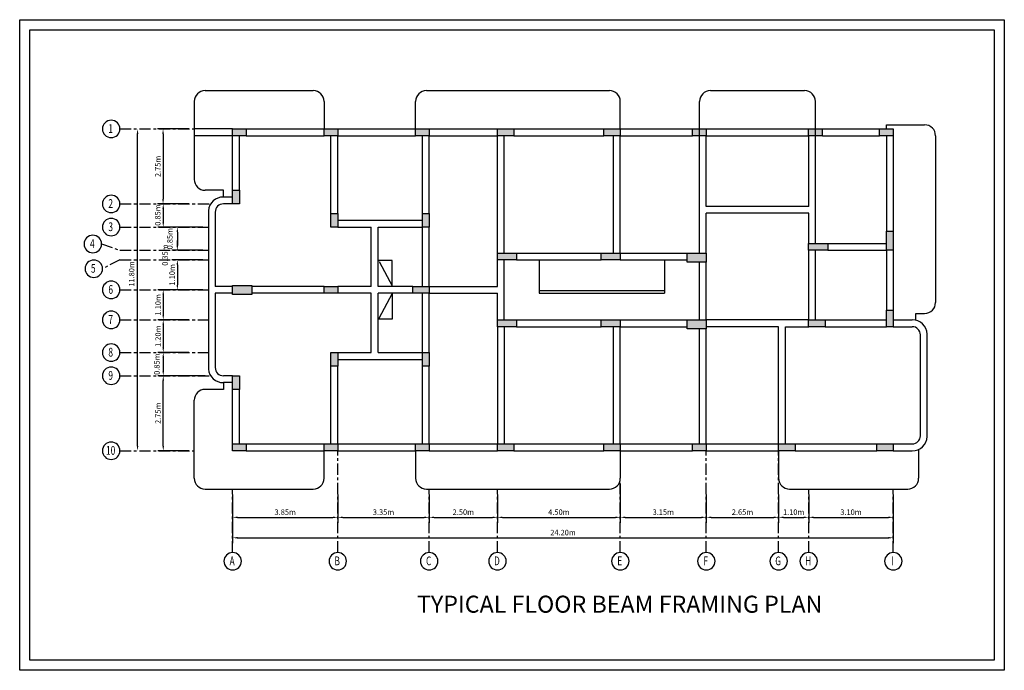
# Model space of a CAD drawing. Units: metres. Extents: x 214.6 to 293.8, y -75.6 to 22.7.
# Drawn here: x 257.7 to 293.8, y -1.1 to 22.7 of the extents above; entities that cross this region are included whole.
import ezdxf
from ezdxf.enums import TextEntityAlignment as Align

# ---------------------------------------------------------------- set-up
doc = ezdxf.new("R2010")
doc.units = ezdxf.units.M
doc.header["$LTSCALE"] = 1.1
doc.header["$MEASUREMENT"] = 0
doc.linetypes.add('CENTER2', pattern=[1.125, 0.75, -0.125, 0.125, -0.125])
doc.linetypes.add('DASHED', pattern=[0.75, 0.5, -0.25])
for name, color, linetype in [('A-GRID-SYMB', 7, 'Continuous'), ('BEAM', 7, 'DASHED'), ('column', 6, 'Continuous'), ('DIM-1', 7, 'Continuous'), ('GRID-LINE', 2, 'CENTER2'), ('HATCH', 6, 'Continuous'), ('SLAB', 253, 'Continuous'), ('STATEMENT', 7, 'Continuous'), ('W', 13, 'Continuous')]:
    doc.layers.add(name, color=color, linetype=linetype)
doc.styles.add('ARIAL-GRID', font='arial.ttf', dxfattribs={"width": 0.7, "height": 15})
doc.styles.add('ROMANS', font='ROMANS.shx', dxfattribs={"width": 0.7})
doc.styles.get("Standard").update_dxf_attribs({"font": 'arial.ttf'})
doc.dimstyles.new('metters', dxfattribs={"dimscale": 0, "dimtxt": 0.45, "dimasz": 0.2, "dimexe": 0.2, "dimexo": 0.2, "dimgap": 0.09, "dimtad": 0, "dimzin": 0, "dimdsep": 46, "dimtxsty": 'ROMANS', "dimblk": 'DOT', "dimcen": 0.1, "dimclrd": 256, "dimclre": 256, "dimclrt": 256, "dimadec": 0, "dimazin": 0, "dimtfac": 1, "dimtofl": 0, "dimtmove": 2, "dimatfit": 1, "dimldrblk": 'DOT', "dimfxl": 1, "dimtolj": 1, "dimtzin": 0, "dimarcsym": 0})

# ---------------------------------------------------------------- blocks, each defined once
blk = doc.blocks.new('c-2')
at = {"layer": 'HATCH'}
blk.add_hatch(color=256, dxfattribs=at).paths.add_polyline_path([(235.242, 6.56), (235.242, 6.31), (235.942, 6.31), (235.942, 6.56)])
at = {"layer": 'column'}
for p, q in [((235.242, 6.56), (235.942, 6.56)), ((235.242, 6.31), (235.242, 6.56)), ((235.942, 6.56), (235.942, 6.31)), ((235.942, 6.31), (235.242, 6.31))]:
    blk.add_line(p, q, dxfattribs=at)
blk = doc.blocks.new('c-q')
at = {"layer": 'HATCH'}
blk.add_hatch(color=256, dxfattribs=at).paths.add_polyline_path([(230.634, 4.874), (230.634, 5.124), (230.134, 5.124), (230.134, 4.874)])
at = {"layer": 'column'}
for p, q in [((230.134, 5.124), (230.634, 5.124)), ((230.134, 4.874), (230.134, 5.124)), ((230.634, 5.124), (230.634, 4.874)), ((230.634, 4.874), (230.134, 4.874))]:
    blk.add_line(p, q, dxfattribs=at)
blk = doc.blocks.new('c-1')
at = {"layer": 'HATCH'}
blk.add_hatch(color=256, dxfattribs=at).paths.add_polyline_path([(235.92, 7.242), (235.92, 7.492), (235.32, 7.492), (235.32, 7.242)])
at = {"layer": 'column'}
for p, q in [((235.32, 7.492), (235.92, 7.492)), ((235.32, 7.242), (235.32, 7.492)), ((235.92, 7.242), (235.32, 7.242)), ((235.92, 7.492), (235.92, 7.242))]:
    blk.add_line(p, q, dxfattribs=at)
blk = doc.blocks.new('jj')
at = {"layer": 'HATCH'}
blk.add_hatch(color=256, dxfattribs=at).paths.add_polyline_path([(239.258, 5.354), (239.258, 5.684), (238.558, 5.684), (238.558, 5.354)])
at = {"layer": 'column'}
for p, q in [((238.558, 5.354), (238.558, 5.684)), ((238.558, 5.684), (239.258, 5.684)), ((239.258, 5.684), (239.258, 5.354)), ((239.258, 5.354), (238.558, 5.354))]:
    blk.add_line(p, q, dxfattribs=at)
blk = doc.blocks.new('WSA-GRID')
at = {"layer": 'A-GRID-SYMB'}
blk.add_circle((0, 500), 500, dxfattribs=at)
at = {"layer": 'A-GRID-SYMB', "color": 2, "style": 'ARIAL-GRID', "width": 0.7}
blk.add_attdef('GRID', text='', height=500, dxfattribs=at).set_placement((0, 522), align=Align.MIDDLE_CENTER)
blk = doc.blocks.new('*D26')
at = {"layer": 'Defpoints', "color": 0, "linetype": 'ByBlock'}
for p in [(262.055, 18.72), (262.055, 18.72), (262.048, 6.92)]:
    blk.add_point(p, dxfattribs=at)
at = {"layer": 'DIM-1', "linetype": 'ByBlock', "lineweight": -2}
for p, q in [((262.055, 7.1), (262.055, 18.54)), ((262.248, 6.92), (262.255, 6.92))]:
    blk.add_line(p, q, dxfattribs=at)
at = {"layer": 'DIM-1', "linetype": 'ByBlock'}
for points in [[(262.025, 18.54), (262.085, 18.54), (262.055, 18.72)], [(262.025, 7.1), (262.085, 7.1), (262.055, 6.92)]]:
    blk.add_solid(points, dxfattribs=at)
at = {"layer": 'DIM-1', "linetype": 'ByBlock', "insert": (261.837, 13.403), "char_height": 0.2, "attachment_point": 5, "rotation": 90}
blk.add_mtext('\\A1;11.80m', dxfattribs=at)
blk = doc.blocks.new('_Dot')
at = {"color": 0, "linetype": 'ByBlock', "lineweight": -2}
blk.add_line((-0.5, 0), (-1, 0), dxfattribs=at)
at = {"color": 0, "linetype": 'ByBlock', "const_width": 0.5}
blk.add_lwpolyline([(-0.25, 0, 1), (0.25, 0, 1)], format="xyb", close=True, dxfattribs=at)
blk = doc.blocks.new('*D27')
at = {"layer": 'Defpoints', "color": 0, "linetype": 'ByBlock'}
for p in [(264.132, 15.97), (262.996, 15.12), (264.649, 15.12)]:
    blk.add_point(p, dxfattribs=at)
at = {"layer": 'DIM-1', "linetype": 'ByBlock', "lineweight": -2}
for p, q in [((263.932, 15.97), (262.796, 15.97)), ((262.996, 15.79), (262.996, 15.3)), ((264.449, 15.12), (262.796, 15.12))]:
    blk.add_line(p, q, dxfattribs=at)
at = {"layer": 'DIM-1', "linetype": 'ByBlock'}
for points in [[(262.966, 15.79), (263.026, 15.79), (262.996, 15.97)], [(262.966, 15.3), (263.026, 15.3), (262.996, 15.12)]]:
    blk.add_solid(points, dxfattribs=at)
at = {"layer": 'DIM-1', "linetype": 'ByBlock', "insert": (262.795, 15.562), "char_height": 0.2, "attachment_point": 5, "rotation": 90}
blk.add_mtext('\\A1;0.85m', dxfattribs=at)
blk = doc.blocks.new('*D28')
at = {"layer": 'Defpoints', "color": 0, "linetype": 'ByBlock'}
for p in [(264.649, 15.12), (263.513, 14.27), (264.649, 14.27)]:
    blk.add_point(p, dxfattribs=at)
at = {"layer": 'DIM-1', "linetype": 'ByBlock', "lineweight": -2}
for p, q in [((264.449, 15.12), (263.313, 15.12)), ((263.513, 14.94), (263.513, 14.45)), ((264.449, 14.27), (263.313, 14.27))]:
    blk.add_line(p, q, dxfattribs=at)
at = {"layer": 'DIM-1', "linetype": 'ByBlock'}
for points in [[(263.483, 14.94), (263.543, 14.94), (263.513, 15.12)], [(263.483, 14.45), (263.543, 14.45), (263.513, 14.27)]]:
    blk.add_solid(points, dxfattribs=at)
at = {"layer": 'DIM-1', "linetype": 'ByBlock', "insert": (263.237, 14.695), "char_height": 0.2, "attachment_point": 5, "rotation": 90}
blk.add_mtext('\\A1;0.85m', dxfattribs=at)
blk = doc.blocks.new('*D29')
at = {"layer": 'Defpoints', "color": 0, "linetype": 'ByBlock'}
for p in [(264.649, 14.27), (263.513, 13.92), (264.649, 13.92)]:
    blk.add_point(p, dxfattribs=at)
at = {"layer": 'DIM-1', "linetype": 'ByBlock', "lineweight": -2}
for p, q in [((263.513, 14.45), (263.513, 14.63)), ((264.449, 14.27), (263.313, 14.27)), ((264.449, 13.92), (263.313, 13.92)), ((263.513, 13.74), (263.513, 13.56))]:
    blk.add_line(p, q, dxfattribs=at)
at = {"layer": 'DIM-1', "linetype": 'ByBlock'}
for points in [[(263.483, 14.45), (263.543, 14.45), (263.513, 14.27)], [(263.483, 13.74), (263.543, 13.74), (263.513, 13.92)]]:
    blk.add_solid(points, dxfattribs=at)
at = {"layer": 'DIM-1', "linetype": 'ByBlock', "insert": (263.061, 14.095), "char_height": 0.2, "attachment_point": 5, "rotation": 90}
blk.add_mtext('\\A1;0.35m', dxfattribs=at)
blk = doc.blocks.new('*D30')
at = {"layer": 'Defpoints', "color": 0, "linetype": 'ByBlock'}
for p in [(264.649, 13.92), (263.513, 12.82), (264.649, 12.82)]:
    blk.add_point(p, dxfattribs=at)
at = {"layer": 'DIM-1', "linetype": 'ByBlock', "lineweight": -2}
for p, q in [((264.449, 13.92), (263.313, 13.92)), ((263.513, 13.74), (263.513, 13)), ((264.449, 12.82), (263.313, 12.82))]:
    blk.add_line(p, q, dxfattribs=at)
at = {"layer": 'DIM-1', "linetype": 'ByBlock'}
for points in [[(263.483, 13.74), (263.543, 13.74), (263.513, 13.92)], [(263.483, 13), (263.543, 13), (263.513, 12.82)]]:
    blk.add_solid(points, dxfattribs=at)
at = {"layer": 'DIM-1', "linetype": 'ByBlock', "insert": (263.321, 13.37), "char_height": 0.2, "attachment_point": 5, "rotation": 90}
blk.add_mtext('\\A1;1.10m', dxfattribs=at)
blk = doc.blocks.new('*D31')
at = {"layer": 'Defpoints', "color": 0, "linetype": 'ByBlock'}
for p in [(264.132, 12.82), (262.996, 11.72), (264.132, 11.72)]:
    blk.add_point(p, dxfattribs=at)
at = {"layer": 'DIM-1', "linetype": 'ByBlock', "lineweight": -2}
for p, q in [((263.932, 12.82), (262.796, 12.82)), ((262.996, 12.64), (262.996, 11.9)), ((263.932, 11.72), (262.796, 11.72))]:
    blk.add_line(p, q, dxfattribs=at)
at = {"layer": 'DIM-1', "linetype": 'ByBlock'}
for points in [[(262.966, 12.64), (263.026, 12.64), (262.996, 12.82)], [(262.966, 11.9), (263.026, 11.9), (262.996, 11.72)]]:
    blk.add_solid(points, dxfattribs=at)
at = {"layer": 'DIM-1', "linetype": 'ByBlock', "insert": (262.804, 12.27), "char_height": 0.2, "attachment_point": 5, "rotation": 90}
blk.add_mtext('\\A1;1.10m', dxfattribs=at)
blk = doc.blocks.new('*D32')
at = {"layer": 'Defpoints', "color": 0, "linetype": 'ByBlock'}
for p in [(264.132, 11.72), (262.996, 10.52), (264.132, 10.52)]:
    blk.add_point(p, dxfattribs=at)
at = {"layer": 'DIM-1', "linetype": 'ByBlock', "lineweight": -2}
for p, q in [((263.932, 11.72), (262.796, 11.72)), ((262.996, 11.54), (262.996, 10.7)), ((263.932, 10.52), (262.796, 10.52))]:
    blk.add_line(p, q, dxfattribs=at)
at = {"layer": 'DIM-1', "linetype": 'ByBlock'}
for points in [[(262.966, 11.54), (263.026, 11.54), (262.996, 11.72)], [(262.966, 10.7), (263.026, 10.7), (262.996, 10.52)]]:
    blk.add_solid(points, dxfattribs=at)
at = {"layer": 'DIM-1', "linetype": 'ByBlock', "insert": (262.804, 11.12), "char_height": 0.2, "attachment_point": 5, "rotation": 90}
blk.add_mtext('\\A1;1.20m', dxfattribs=at)
blk = doc.blocks.new('*D33')
at = {"layer": 'Defpoints', "color": 0, "linetype": 'ByBlock'}
for p in [(262.996, 9.67), (264.735, 9.67), (264.132, 6.92)]:
    blk.add_point(p, dxfattribs=at)
at = {"layer": 'DIM-1', "linetype": 'ByBlock', "lineweight": -2}
for p, q in [((264.535, 9.67), (262.796, 9.67)), ((262.996, 7.1), (262.996, 9.49)), ((263.932, 6.92), (262.796, 6.92))]:
    blk.add_line(p, q, dxfattribs=at)
at = {"layer": 'DIM-1', "linetype": 'ByBlock'}
for points in [[(262.966, 9.49), (263.026, 9.49), (262.996, 9.67)], [(262.966, 7.1), (263.026, 7.1), (262.996, 6.92)]]:
    blk.add_solid(points, dxfattribs=at)
at = {"layer": 'DIM-1', "linetype": 'ByBlock', "insert": (262.804, 8.295), "char_height": 0.2, "attachment_point": 5, "rotation": 90}
blk.add_mtext('\\A1;2.75m', dxfattribs=at)
blk = doc.blocks.new('*D34')
at = {"layer": 'Defpoints', "color": 0, "linetype": 'ByBlock'}
for p in [(264.132, 18.72), (262.989, 15.97), (264.132, 15.97)]:
    blk.add_point(p, dxfattribs=at)
at = {"layer": 'DIM-1', "linetype": 'ByBlock', "lineweight": -2}
for p, q in [((263.932, 18.72), (262.789, 18.72)), ((262.989, 18.54), (262.989, 16.15)), ((263.932, 15.97), (262.789, 15.97))]:
    blk.add_line(p, q, dxfattribs=at)
at = {"layer": 'DIM-1', "linetype": 'ByBlock'}
for points in [[(262.959, 18.54), (263.019, 18.54), (262.989, 18.72)], [(262.959, 16.15), (263.019, 16.15), (262.989, 15.97)]]:
    blk.add_solid(points, dxfattribs=at)
at = {"layer": 'DIM-1', "linetype": 'ByBlock', "insert": (262.797, 17.345), "char_height": 0.2, "attachment_point": 5, "rotation": 90}
blk.add_mtext('\\A1;2.75m', dxfattribs=at)
blk = doc.blocks.new('*D35')
at = {"layer": 'Defpoints', "color": 0, "linetype": 'ByBlock'}
for p in [(264.132, 10.52), (262.996, 9.67), (264.735, 9.67)]:
    blk.add_point(p, dxfattribs=at)
at = {"layer": 'DIM-1', "linetype": 'ByBlock', "lineweight": -2}
for p, q in [((263.932, 10.52), (262.796, 10.52)), ((262.996, 10.34), (262.996, 9.85)), ((264.535, 9.67), (262.796, 9.67))]:
    blk.add_line(p, q, dxfattribs=at)
at = {"layer": 'DIM-1', "linetype": 'ByBlock'}
for points in [[(262.966, 10.34), (263.026, 10.34), (262.996, 10.52)], [(262.966, 9.85), (263.026, 9.85), (262.996, 9.67)]]:
    blk.add_solid(points, dxfattribs=at)
at = {"layer": 'DIM-1', "linetype": 'ByBlock', "insert": (262.763, 10.095), "char_height": 0.2, "attachment_point": 5, "rotation": 90}
blk.add_mtext('\\A1;0.85m', dxfattribs=at)
blk = doc.blocks.new('*D36')
at = {"layer": 'Defpoints', "color": 0, "linetype": 'ByBlock'}
for p in [(265.539, 5.513), (269.389, 5.513), (269.389, 4.479)]:
    blk.add_point(p, dxfattribs=at)
at = {"layer": 'DIM-1', "linetype": 'ByBlock', "lineweight": -2}
for p, q in [((265.539, 5.313), (265.539, 4.279)), ((269.389, 5.313), (269.389, 4.279)), ((265.719, 4.479), (269.209, 4.479))]:
    blk.add_line(p, q, dxfattribs=at)
at = {"layer": 'DIM-1', "linetype": 'ByBlock'}
for points in [[(265.719, 4.509), (265.719, 4.449), (265.539, 4.479)], [(269.209, 4.509), (269.209, 4.449), (269.389, 4.479)]]:
    blk.add_solid(points, dxfattribs=at)
at = {"layer": 'DIM-1', "linetype": 'ByBlock', "insert": (267.464, 4.671), "char_height": 0.2, "attachment_point": 5}
blk.add_mtext('\\A1;3.85m', dxfattribs=at)
blk = doc.blocks.new('*D37')
at = {"layer": 'Defpoints', "color": 0, "linetype": 'ByBlock'}
for p in [(269.389, 5.513), (272.739, 5.513), (272.739, 4.479)]:
    blk.add_point(p, dxfattribs=at)
at = {"layer": 'DIM-1', "linetype": 'ByBlock', "lineweight": -2}
for p, q in [((269.389, 5.313), (269.389, 4.279)), ((272.739, 5.313), (272.739, 4.279)), ((269.569, 4.479), (272.559, 4.479))]:
    blk.add_line(p, q, dxfattribs=at)
at = {"layer": 'DIM-1', "linetype": 'ByBlock'}
for points in [[(269.569, 4.509), (269.569, 4.449), (269.389, 4.479)], [(272.559, 4.509), (272.559, 4.449), (272.739, 4.479)]]:
    blk.add_solid(points, dxfattribs=at)
at = {"layer": 'DIM-1', "linetype": 'ByBlock', "insert": (271.064, 4.671), "char_height": 0.2, "attachment_point": 5}
blk.add_mtext('\\A1;3.35m', dxfattribs=at)
blk = doc.blocks.new('*D38')
at = {"layer": 'Defpoints', "color": 0, "linetype": 'ByBlock'}
for p in [(272.739, 5.513), (275.239, 5.513), (275.239, 4.479)]:
    blk.add_point(p, dxfattribs=at)
at = {"layer": 'DIM-1', "linetype": 'ByBlock', "lineweight": -2}
for p, q in [((272.739, 5.313), (272.739, 4.279)), ((275.239, 5.313), (275.239, 4.279)), ((272.919, 4.479), (275.059, 4.479))]:
    blk.add_line(p, q, dxfattribs=at)
at = {"layer": 'DIM-1', "linetype": 'ByBlock'}
for points in [[(272.919, 4.509), (272.919, 4.449), (272.739, 4.479)], [(275.059, 4.509), (275.059, 4.449), (275.239, 4.479)]]:
    blk.add_solid(points, dxfattribs=at)
at = {"layer": 'DIM-1', "linetype": 'ByBlock', "insert": (273.989, 4.671), "char_height": 0.2, "attachment_point": 5}
blk.add_mtext('\\A1;2.50m', dxfattribs=at)
blk = doc.blocks.new('*D39')
at = {"layer": 'Defpoints', "color": 0, "linetype": 'ByBlock'}
for p in [(275.239, 5.513), (279.739, 5.513), (279.739, 4.479)]:
    blk.add_point(p, dxfattribs=at)
at = {"layer": 'DIM-1', "linetype": 'ByBlock', "lineweight": -2}
for p, q in [((275.239, 5.313), (275.239, 4.279)), ((279.739, 5.313), (279.739, 4.279)), ((275.419, 4.479), (279.559, 4.479))]:
    blk.add_line(p, q, dxfattribs=at)
at = {"layer": 'DIM-1', "linetype": 'ByBlock'}
for points in [[(275.419, 4.509), (275.419, 4.449), (275.239, 4.479)], [(279.559, 4.509), (279.559, 4.449), (279.739, 4.479)]]:
    blk.add_solid(points, dxfattribs=at)
at = {"layer": 'DIM-1', "linetype": 'ByBlock', "insert": (277.489, 4.671), "char_height": 0.2, "attachment_point": 5}
blk.add_mtext('\\A1;4.50m', dxfattribs=at)
blk = doc.blocks.new('*D40')
at = {"layer": 'Defpoints', "color": 0, "linetype": 'ByBlock'}
for p in [(279.739, 5.913), (282.889, 5.513), (282.889, 4.479)]:
    blk.add_point(p, dxfattribs=at)
at = {"layer": 'DIM-1', "linetype": 'ByBlock', "lineweight": -2}
for p, q in [((279.739, 5.713), (279.739, 4.279)), ((282.889, 5.313), (282.889, 4.279)), ((279.919, 4.479), (282.709, 4.479))]:
    blk.add_line(p, q, dxfattribs=at)
at = {"layer": 'DIM-1', "linetype": 'ByBlock'}
for points in [[(279.919, 4.509), (279.919, 4.449), (279.739, 4.479)], [(282.709, 4.509), (282.709, 4.449), (282.889, 4.479)]]:
    blk.add_solid(points, dxfattribs=at)
at = {"layer": 'DIM-1', "linetype": 'ByBlock', "insert": (281.314, 4.671), "char_height": 0.2, "attachment_point": 5}
blk.add_mtext('\\A1;3.15m', dxfattribs=at)
blk = doc.blocks.new('*D41')
at = {"layer": 'Defpoints', "color": 0, "linetype": 'ByBlock'}
for p in [(282.889, 5.513), (285.539, 5.513), (285.539, 4.479)]:
    blk.add_point(p, dxfattribs=at)
at = {"layer": 'DIM-1', "linetype": 'ByBlock', "lineweight": -2}
for p, q in [((282.889, 5.313), (282.889, 4.279)), ((285.539, 5.313), (285.539, 4.279)), ((283.069, 4.479), (285.359, 4.479))]:
    blk.add_line(p, q, dxfattribs=at)
at = {"layer": 'DIM-1', "linetype": 'ByBlock'}
for points in [[(283.069, 4.509), (283.069, 4.449), (282.889, 4.479)], [(285.359, 4.509), (285.359, 4.449), (285.539, 4.479)]]:
    blk.add_solid(points, dxfattribs=at)
at = {"layer": 'DIM-1', "linetype": 'ByBlock', "insert": (284.214, 4.671), "char_height": 0.2, "attachment_point": 5}
blk.add_mtext('\\A1;2.65m', dxfattribs=at)
blk = doc.blocks.new('*D42')
at = {"layer": 'Defpoints', "color": 0, "linetype": 'ByBlock'}
for p in [(285.539, 5.513), (286.639, 5.513), (286.639, 4.479)]:
    blk.add_point(p, dxfattribs=at)
at = {"layer": 'DIM-1', "linetype": 'ByBlock', "lineweight": -2}
for p, q in [((285.539, 5.313), (285.539, 4.279)), ((286.639, 5.313), (286.639, 4.279)), ((285.719, 4.479), (286.459, 4.479))]:
    blk.add_line(p, q, dxfattribs=at)
at = {"layer": 'DIM-1', "linetype": 'ByBlock'}
for points in [[(285.719, 4.509), (285.719, 4.449), (285.539, 4.479)], [(286.459, 4.509), (286.459, 4.449), (286.639, 4.479)]]:
    blk.add_solid(points, dxfattribs=at)
at = {"layer": 'DIM-1', "linetype": 'ByBlock', "insert": (286.089, 4.671), "char_height": 0.2, "attachment_point": 5}
blk.add_mtext('\\A1;1.10m', dxfattribs=at)
blk = doc.blocks.new('*D43')
at = {"layer": 'Defpoints', "color": 0, "linetype": 'ByBlock'}
for p in [(286.639, 5.513), (289.739, 5.513), (289.739, 4.479)]:
    blk.add_point(p, dxfattribs=at)
at = {"layer": 'DIM-1', "linetype": 'ByBlock', "lineweight": -2}
for p, q in [((286.639, 5.313), (286.639, 4.279)), ((289.739, 5.313), (289.739, 4.279)), ((286.819, 4.479), (289.559, 4.479))]:
    blk.add_line(p, q, dxfattribs=at)
at = {"layer": 'DIM-1', "linetype": 'ByBlock'}
for points in [[(286.819, 4.509), (286.819, 4.449), (286.639, 4.479)], [(289.559, 4.509), (289.559, 4.449), (289.739, 4.479)]]:
    blk.add_solid(points, dxfattribs=at)
at = {"layer": 'DIM-1', "linetype": 'ByBlock', "insert": (288.189, 4.671), "char_height": 0.2, "attachment_point": 5}
blk.add_mtext('\\A1;3.10m', dxfattribs=at)
blk = doc.blocks.new('*D44')
at = {"layer": 'Defpoints', "color": 0, "linetype": 'ByBlock'}
for p in [(265.539, 5.513), (289.739, 5.513), (289.739, 3.73)]:
    blk.add_point(p, dxfattribs=at)
at = {"layer": 'DIM-1', "linetype": 'ByBlock', "lineweight": -2}
for p, q in [((265.539, 5.313), (265.539, 3.53)), ((289.739, 5.313), (289.739, 3.53)), ((265.719, 3.73), (289.559, 3.73))]:
    blk.add_line(p, q, dxfattribs=at)
at = {"layer": 'DIM-1', "linetype": 'ByBlock'}
for points in [[(265.719, 3.76), (265.719, 3.7), (265.539, 3.73)], [(289.559, 3.76), (289.559, 3.7), (289.739, 3.73)]]:
    blk.add_solid(points, dxfattribs=at)
at = {"layer": 'DIM-1', "linetype": 'ByBlock', "insert": (277.639, 3.922), "char_height": 0.2, "attachment_point": 5}
blk.add_mtext('\\A1;24.20m', dxfattribs=at)

msp = doc.modelspace()

# ---------------------------------------------------------------- linework, layer by layer
at = {"layer": 'BEAM', "linetype": 'ByBlock'}
for p, q in [((265.539, 18.72), (264.132, 18.72)), ((265.539, 18.47), (264.132, 18.47)), ((265.539, 16.47), (265.539, 18.47)), ((265.789, 16.47), (265.789, 18.47)), ((266.039, 18.72), (268.889, 18.72)), ((266.039, 18.47), (268.889, 18.47)), ((269.138, 15.62), (269.138, 18.47)), ((269.389, 18.47), (272.239, 18.47)), ((269.389, 15.62), (269.389, 18.47)), ((272.488, 15.62), (272.488, 18.47)), ((272.739, 18.72), (275.239, 18.72)), ((272.739, 18.47), (275.239, 18.47)), ((272.739, 15.62), (272.739, 18.47)), ((275.239, 14.17), (275.239, 18.47)), ((275.489, 14.17), (275.489, 18.47)), ((275.839, 18.72), (279.139, 18.72)), ((275.839, 18.47), (279.139, 18.47)), ((279.488, 14.17), (279.488, 18.47)), ((279.739, 18.47), (282.389, 18.47)), ((279.739, 14.17), (279.739, 18.47)), ((282.638, 14.17), (282.638, 18.47)), ((282.889, 18.72), (286.639, 18.72)), ((282.889, 18.47), (286.639, 18.47)), ((282.889, 15.878), (282.889, 18.47)), ((286.639, 15.878), (286.639, 18.47)), ((286.889, 14.52), (286.889, 18.47)), ((287.139, 18.47), (289.239, 18.47)), ((289.489, 18.47), (289.489, 14.97)), ((289.739, 18.47), (289.739, 14.97)), ((265.539, 16.222), (265.199, 16.222)), ((265.539, 15.97), (265.199, 15.97)), ((286.639, 15.878), (282.889, 15.878)), ((264.899, 15.67), (264.899, 12.945)), ((282.889, 14.17), (282.889, 15.628)), ((286.639, 15.628), (282.889, 15.628)), ((286.639, 14.52), (286.639, 15.628)), ((269.389, 15.37), (272.489, 15.37)), ((269.389, 15.12), (270.618, 15.12)), ((270.618, 12.945), (270.618, 15.12)), ((270.868, 12.945), (270.868, 15.12)), ((270.868, 15.12), (272.489, 15.12)), ((272.488, 12.945), (272.488, 15.12)), ((272.739, 12.945), (272.739, 15.12)), ((287.339, 14.52), (289.489, 14.52)), ((275.939, 14.17), (279.039, 14.17)), ((279.739, 14.17), (282.189, 14.17)), ((286.639, 11.72), (286.639, 14.27)), ((286.889, 11.72), (286.889, 14.27)), ((287.339, 14.27), (289.489, 14.27)), ((289.489, 14.27), (289.489, 12.07)), ((289.739, 14.27), (289.739, 12.07)), ((275.239, 12.945), (275.239, 13.92)), ((275.489, 11.72), (275.489, 13.92)), ((275.939, 13.92), (276.771, 13.92)), ((281.362, 13.92), (282.189, 13.92)), ((282.638, 11.72), (282.638, 13.84)), ((282.889, 11.72), (282.889, 13.84)), ((265.539, 12.945), (264.899, 12.945)), ((264.899, 12.694), (264.899, 9.97)), ((265.539, 12.694), (264.899, 12.694)), ((268.889, 12.945), (266.239, 12.945)), ((268.889, 12.694), (266.239, 12.694)), ((270.618, 12.945), (269.389, 12.945)), ((270.617, 12.694), (269.389, 12.694)), ((270.617, 10.52), (270.617, 12.695)), ((270.867, 10.52), (270.867, 12.695)), ((272.139, 12.694), (270.867, 12.694)), ((272.139, 12.945), (270.868, 12.945)), ((272.488, 10.52), (272.488, 12.695)), ((272.739, 12.945), (275.239, 12.945)), ((272.739, 10.52), (272.739, 12.695)), ((272.739, 12.694), (275.239, 12.694)), ((275.239, 11.72), (275.239, 12.694)), ((275.939, 11.72), (279.039, 11.72)), ((279.739, 11.72), (282.189, 11.72)), ((286.639, 11.72), (282.889, 11.72)), ((287.239, 11.72), (289.489, 11.72)), ((289.739, 11.72), (290.43, 11.72)), ((275.239, 11.47), (275.239, 7.17)), ((275.489, 11.47), (275.489, 7.17)), ((275.939, 11.47), (279.039, 11.47)), ((279.489, 7.17), (279.489, 11.47)), ((279.739, 11.47), (282.189, 11.47)), ((279.739, 7.17), (279.739, 11.47)), ((282.639, 7.17), (282.639, 11.39)), ((285.539, 11.47), (282.889, 11.47)), ((282.889, 7.17), (282.889, 11.39)), ((285.789, 11.469), (286.639, 11.47)), ((287.239, 11.47), (289.489, 11.47)), ((289.739, 11.47), (290.43, 11.47)), ((269.389, 10.52), (270.617, 10.52)), ((270.867, 10.52), (272.489, 10.52)), ((269.389, 10.27), (272.489, 10.27)), ((269.138, 7.17), (269.138, 10.02)), ((269.389, 7.17), (269.389, 10.02)), ((272.488, 7.17), (272.488, 10.02)), ((272.739, 7.17), (272.739, 10.02)), ((265.539, 9.67), (265.199, 9.67)), ((265.539, 9.417), (265.199, 9.417)), ((265.539, 7.17), (265.539, 9.17)), ((265.789, 7.17), (265.789, 9.17)), ((266.039, 7.17), (268.889, 7.17)), ((266.039, 6.92), (268.889, 6.92)), ((269.389, 7.17), (272.239, 7.17)), ((272.739, 7.17), (275.239, 7.17)), ((272.739, 6.92), (275.239, 6.92)), ((275.839, 7.17), (279.139, 7.17)), ((275.839, 6.92), (279.139, 6.92)), ((279.739, 7.17), (282.389, 7.17)), ((282.889, 7.17), (285.539, 7.17)), ((286.139, 7.17), (289.139, 7.17)), ((289.739, 7.17), (290.43, 7.17))]:
    msp.add_line(p, q, dxfattribs=at)
for centre, start, end in [((265.199, 15.67), 90, 180), ((290.43, 11.17), 0, 90), ((265.199, 9.97), 180, 270), ((290.43, 7.47), 270, 0)]:
    msp.add_arc(centre, 0.3, start, end, dxfattribs=at)
at = {"layer": 'DIM-1', "linetype": 'ByBlock'}
for p, q in [((285.539, 7.17), (285.539, 11.47)), ((285.789, 7.17), (285.789, 11.469)), ((290.73, 7.47), (290.73, 11.17))]:
    msp.add_line(p, q, dxfattribs=at)
at = {"layer": 'GRID-LINE', "ltscale": 0.5}
for p, q in [((261.41, 18.72), (264.132, 18.72)), ((261.41, 15.97), (264.735, 15.97)), ((261.41, 15.12), (264.649, 15.12)), ((260.737, 14.501), (261.41, 14.27)), ((261.41, 14.27), (264.649, 14.27)), ((261.41, 13.92), (260.773, 13.594)), ((261.41, 13.92), (264.649, 13.92)), ((261.41, 12.82), (264.649, 12.82)), ((261.41, 11.72), (264.649, 11.72)), ((261.41, 10.52), (264.649, 10.52)), ((261.41, 9.67), (264.735, 9.67)), ((261.41, 6.92), (264.132, 6.92)), ((269.389, 3.19), (269.389, 6.92)), ((282.889, 3.19), (282.889, 6.92)), ((285.539, 3.19), (285.539, 6.92)), ((279.739, 3.19), (279.739, 5.913)), ((265.539, 3.19), (265.539, 5.513)), ((272.739, 3.19), (272.739, 5.513)), ((275.239, 3.19), (275.239, 5.513)), ((286.639, 3.19), (286.639, 5.513)), ((289.739, 3.19), (289.739, 5.513))]:
    msp.add_line(p, q, dxfattribs=at)
at = {"layer": 'SLAB', "linetype": 'ByBlock'}
for p, q in [((264.532, 20.127), (268.489, 20.127)), ((272.639, 20.127), (279.339, 20.127)), ((283.039, 20.127), (286.489, 20.127)), ((264.132, 19.727), (264.132, 16.87)), ((268.889, 19.727), (268.889, 18.72)), ((272.239, 18.72), (272.239, 19.727)), ((279.739, 18.72), (279.739, 19.727)), ((282.639, 18.47), (282.639, 19.727)), ((286.889, 18.47), (286.889, 19.727)), ((289.489, 18.871), (290.886, 18.871)), ((289.489, 18.72), (289.489, 18.871)), ((269.389, 18.72), (272.239, 18.72)), ((279.739, 18.72), (282.389, 18.72)), ((287.139, 18.72), (289.239, 18.72)), ((291.286, 18.471), (291.286, 12.356)), ((265.199, 16.47), (264.532, 16.47)), ((265.199, 16.222), (265.199, 16.47)), ((264.649, 15.723), (264.649, 9.917)), ((271.386, 13.9), (270.868, 13.9)), ((270.9, 13.856), (271.395, 12.945)), ((271.386, 12.945), (271.386, 13.9)), ((276.771, 13.92), (276.771, 12.694)), ((276.771, 13.92), (279.039, 13.92)), ((279.739, 13.92), (281.362, 13.92)), ((281.362, 13.92), (281.362, 12.694)), ((270.9, 11.783), (271.395, 12.695)), ((271.386, 12.695), (271.386, 11.74)), ((276.771, 12.794), (281.362, 12.794)), ((276.771, 12.694), (281.362, 12.694)), ((290.569, 11.703), (290.568, 11.956)), ((290.568, 11.956), (290.886, 11.956)), ((271.386, 11.74), (270.868, 11.74)), ((290.98, 7.441), (290.98, 11.198)), ((265.199, 9.417), (265.199, 9.17)), ((265.199, 9.17), (264.532, 9.17)), ((264.132, 5.913), (264.132, 8.77)), ((268.889, 5.913), (268.889, 6.92)), ((269.389, 6.92), (272.239, 6.92)), ((272.239, 6.92), (272.239, 5.913)), ((279.739, 6.92), (282.389, 6.92)), ((279.739, 6.92), (279.739, 5.913)), ((282.889, 6.92), (285.539, 6.92)), ((285.539, 6.92), (285.539, 5.913)), ((286.139, 6.92), (289.139, 6.92)), ((289.739, 6.92), (290.43, 6.919)), ((290.665, 6.972), (290.665, 5.913)), ((264.532, 5.513), (268.489, 5.513)), ((272.639, 5.513), (279.339, 5.513)), ((285.939, 5.513), (290.265, 5.513))]:
    msp.add_line(p, q, dxfattribs=at)
for centre, radius, start, end in [((264.532, 19.727), 0.4, 90, 180), ((268.489, 19.727), 0.4, 0, 90), ((272.639, 19.727), 0.4, 90, 180), ((279.339, 19.727), 0.4, 0, 90), ((283.039, 19.727), 0.4, 90, 180), ((286.489, 19.727), 0.4, 0, 90), ((290.886, 18.471), 0.4, 0, 90), ((264.532, 16.87), 0.4, 180, 270), ((265.199, 15.67), 0.553, 90, 174.5054), ((290.886, 12.356), 0.4, 270, 0), ((290.43, 11.17), 0.551, 2.9334, 90), ((265.199, 9.97), 0.553, 185.4946, 270), ((264.532, 8.77), 0.4, 90, 180), ((290.43, 7.47), 0.551, 270, 357.0666), ((264.532, 5.913), 0.4, 180, 270), ((268.489, 5.913), 0.4, 270, 0), ((272.639, 5.913), 0.4, 180, 270), ((279.339, 5.913), 0.4, 270, 0), ((285.939, 5.913), 0.4, 180, 270), ((290.265, 5.913), 0.4, 270, 0)]:
    msp.add_arc(centre, radius, start, end, dxfattribs=at)
at = {"layer": 'W', "linetype": 'ByBlock'}
for points in [[(257.738, 22.725), (293.805, 22.725), (293.805, -1.129), (257.738, -1.129)], [(258.111, 22.352), (293.431, 22.352), (293.431, -0.756), (258.111, -0.756)]]:
    msp.add_lwpolyline(points, close=True, dxfattribs=at)

# ---------------------------------------------------------------- block references
at = {"layer": 'A-GRID-SYMB'}
ref = msp.add_blockref('WSA-GRID', (261.09, 18.4), dxfattribs=dict(at, xscale=-0.0006400000001303852, yscale=0.0006400000001303852, zscale=0.00064))
ref.add_attrib('GRID', '1', dxfattribs={"color": 2, "height": 0.32, "style": 'ARIAL-GRID', "width": 0.7}).set_placement((261.071, 18.734), align=Align.MIDDLE_CENTER)
ref = msp.add_blockref('WSA-GRID', (261.09, 15.65), dxfattribs=dict(at, xscale=-0.0006400000001303852, yscale=0.0006400000001303852, zscale=0.00064))
ref.add_attrib('GRID', '2', dxfattribs={"color": 2, "height": 0.32, "style": 'ARIAL-GRID', "width": 0.7}).set_placement((261.071, 15.984), align=Align.MIDDLE_CENTER)
ref = msp.add_blockref('WSA-GRID', (261.09, 14.8), dxfattribs=dict(at, xscale=-0.0006400000001303852, yscale=0.0006400000001303852, zscale=0.00064))
ref.add_attrib('GRID', '3', dxfattribs={"color": 2, "height": 0.32, "style": 'ARIAL-GRID', "width": 0.7}).set_placement((261.071, 15.134), align=Align.MIDDLE_CENTER)
ref = msp.add_blockref('WSA-GRID', (260.417, 14.181), dxfattribs=dict(at, xscale=-0.0006400000001303852, yscale=0.0006400000001303852, zscale=0.00064))
ref.add_attrib('GRID', '4', dxfattribs={"color": 2, "height": 0.32, "style": 'ARIAL-GRID', "width": 0.7}).set_placement((260.398, 14.515), align=Align.MIDDLE_CENTER)
ref = msp.add_blockref('WSA-GRID', (260.453, 13.274), dxfattribs=dict(at, xscale=-0.0006400000001303852, yscale=0.0006400000001303852, zscale=0.00064))
ref.add_attrib('GRID', '5', dxfattribs={"color": 2, "height": 0.32, "style": 'ARIAL-GRID', "width": 0.7}).set_placement((260.433, 13.608), align=Align.MIDDLE_CENTER)
ref = msp.add_blockref('WSA-GRID', (261.09, 12.5), dxfattribs=dict(at, xscale=-0.0006400000001303852, yscale=0.0006400000001303852, zscale=0.00064))
ref.add_attrib('GRID', '6', dxfattribs={"color": 2, "height": 0.32, "style": 'ARIAL-GRID', "width": 0.7}).set_placement((261.071, 12.834), align=Align.MIDDLE_CENTER)
ref = msp.add_blockref('WSA-GRID', (261.09, 11.4), dxfattribs=dict(at, xscale=-0.0006400000001303852, yscale=0.0006400000001303852, zscale=0.00064))
ref.add_attrib('GRID', '7', dxfattribs={"color": 2, "height": 0.32, "style": 'ARIAL-GRID', "width": 0.7}).set_placement((261.071, 11.734), align=Align.MIDDLE_CENTER)
ref = msp.add_blockref('WSA-GRID', (261.09, 10.2), dxfattribs=dict(at, xscale=-0.0006400000001303852, yscale=0.0006400000001303852, zscale=0.00064))
ref.add_attrib('GRID', '8', dxfattribs={"color": 2, "height": 0.32, "style": 'ARIAL-GRID', "width": 0.7}).set_placement((261.071, 10.534), align=Align.MIDDLE_CENTER)
ref = msp.add_blockref('WSA-GRID', (261.09, 9.35), dxfattribs=dict(at, xscale=-0.0006400000001303852, yscale=0.0006400000001303852, zscale=0.00064))
ref.add_attrib('GRID', '9', dxfattribs={"color": 2, "height": 0.32, "style": 'ARIAL-GRID', "width": 0.7}).set_placement((261.071, 9.684), align=Align.MIDDLE_CENTER)
ref = msp.add_blockref('WSA-GRID', (261.09, 6.6), dxfattribs=dict(at, xscale=-0.0006400000001303852, yscale=0.0006400000001303852, zscale=0.00064))
ref.add_attrib('GRID', '10', dxfattribs={"color": 2, "height": 0.32, "style": 'ARIAL-GRID', "width": 0.7}).set_placement((261.071, 6.934), align=Align.MIDDLE_CENTER)
ref = msp.add_blockref('WSA-GRID', (265.539, 2.55), dxfattribs=dict(at, xscale=-0.0006400000001303852, yscale=0.0006400000001303852, zscale=0.00064))
ref.add_attrib('GRID', 'A', dxfattribs={"color": 2, "height": 0.32, "style": 'ARIAL-GRID', "width": 0.7}).set_placement((265.519, 2.884), align=Align.MIDDLE_CENTER)
ref = msp.add_blockref('WSA-GRID', (269.389, 2.55), dxfattribs=dict(at, xscale=-0.0006400000001303852, yscale=0.0006400000001303852, zscale=0.00064))
ref.add_attrib('GRID', 'B', dxfattribs={"color": 2, "height": 0.32, "style": 'ARIAL-GRID', "width": 0.7}).set_placement((269.369, 2.884), align=Align.MIDDLE_CENTER)
ref = msp.add_blockref('WSA-GRID', (272.739, 2.55), dxfattribs=dict(at, xscale=-0.0006400000001303852, yscale=0.0006400000001303852, zscale=0.00064))
ref.add_attrib('GRID', 'C', dxfattribs={"color": 2, "height": 0.32, "style": 'ARIAL-GRID', "width": 0.7}).set_placement((272.719, 2.884), align=Align.MIDDLE_CENTER)
ref = msp.add_blockref('WSA-GRID', (275.239, 2.55), dxfattribs=dict(at, xscale=-0.0006400000001303852, yscale=0.0006400000001303852, zscale=0.00064))
ref.add_attrib('GRID', 'D', dxfattribs={"color": 2, "height": 0.32, "style": 'ARIAL-GRID', "width": 0.7}).set_placement((275.219, 2.884), align=Align.MIDDLE_CENTER)
ref = msp.add_blockref('WSA-GRID', (279.739, 2.55), dxfattribs=dict(at, xscale=-0.0006400000001303852, yscale=0.0006400000001303852, zscale=0.00064))
ref.add_attrib('GRID', 'E', dxfattribs={"color": 2, "height": 0.32, "style": 'ARIAL-GRID', "width": 0.7}).set_placement((279.719, 2.884), align=Align.MIDDLE_CENTER)
ref = msp.add_blockref('WSA-GRID', (282.889, 2.55), dxfattribs=dict(at, xscale=-0.0006400000001303852, yscale=0.0006400000001303852, zscale=0.00064))
ref.add_attrib('GRID', 'F', dxfattribs={"color": 2, "height": 0.32, "style": 'ARIAL-GRID', "width": 0.7}).set_placement((282.869, 2.884), align=Align.MIDDLE_CENTER)
ref = msp.add_blockref('WSA-GRID', (285.539, 2.55), dxfattribs=dict(at, xscale=-0.0006400000001303852, yscale=0.0006400000001303852, zscale=0.00064))
ref.add_attrib('GRID', 'G', dxfattribs={"color": 2, "height": 0.32, "style": 'ARIAL-GRID', "width": 0.7}).set_placement((285.519, 2.884), align=Align.MIDDLE_CENTER)
ref = msp.add_blockref('WSA-GRID', (286.639, 2.55), dxfattribs=dict(at, xscale=-0.0006400000001303852, yscale=0.0006400000001303852, zscale=0.00064))
ref.add_attrib('GRID', 'H', dxfattribs={"color": 2, "height": 0.32, "style": 'ARIAL-GRID', "width": 0.7}).set_placement((286.619, 2.884), align=Align.MIDDLE_CENTER)
ref = msp.add_blockref('WSA-GRID', (289.739, 2.55), dxfattribs=dict(at, xscale=-0.0006400000001303852, yscale=0.0006400000001303852, zscale=0.00064))
ref.add_attrib('GRID', 'I', dxfattribs={"color": 2, "height": 0.32, "style": 'ARIAL-GRID', "width": 0.7}).set_placement((289.719, 2.884), align=Align.MIDDLE_CENTER)
at = {"layer": 'BEAM', "linetype": 'ByBlock'}
msp.add_blockref('c-q', (52.254, 2.045), dxfattribs=at)
at = {"layer": 'HATCH'}
for name, p in [('c-q', (35.404, 13.595)), ('c-q', (38.754, 13.595)), ('c-q', (42.104, 13.595)), ('c-1', (39.918, 11.227)), ('c-1', (43.818, 11.227)), ('c-q', (52.254, 13.595)), ('c-q', (56.504, 13.595)), ('c-q', (59.104, 13.595)), ('c-2', (51.396, 7.96)), ('c-2', (39.996, 7.61)), ('c-2', (43.796, 7.61)), ('jj', (43.631, 8.486)), ('jj', (26.981, 7.301)), ('c-q', (38.754, 7.82)), ('c-1', (36.818, 5.452)), ('c-2', (39.996, 5.16)), ('c-2', (43.796, 5.16)), ('jj', (43.631, 6.036)), ('c-1', (51.318, 4.227)), ('c-q', (35.404, 2.045)), ('c-q', (38.754, 2.045)), ('c-q', (42.104, 2.045)), ('c-1', (39.918, -0.323)), ('c-1', (43.818, -0.323)), ('c-1', (50.218, -0.323)), ('c-1', (53.818, -0.323))]:
    msp.add_blockref(name, p, dxfattribs=at)
at = {"layer": 'HATCH', "rotation": 90}
for name, p in [('c-q', (270.663, -214.165)), ('c-q', (274.263, -215.015)), ('c-q', (277.613, -215.015)), ('c-2', (296.049, -220.973)), ('c-1', (296.981, -223.851)), ('c-q', (274.263, -220.115)), ('c-q', (277.613, -220.115)), ('c-q', (270.663, -220.965))]:
    msp.add_blockref(name, p, dxfattribs=at)

# ---------------------------------------------------------------- texts
at = {"layer": 'STATEMENT', "color": 240}
msp.add_text('%%UTYPICAL FLOOR BEAM FRAMING PLAN', height=0.62423, dxfattribs=at).set_placement((272.29, 0.983))

# ---------------------------------------------------------------- dimensions: what is measured, and where the dimension line sits
at = {"layer": 'DIM-1', "linetype": 'ByBlock'}
for base, p1, p2, picture, middle in [((262.055, 18.72), (262.048, 6.92), (262.055, 18.72), '*D26', (261.837, 13.403)), ((262.996, 15.12), (264.132, 15.97), (264.649, 15.12), '*D27', (262.795, 15.562)), ((263.513, 14.27), (264.649, 15.12), (264.649, 14.27), '*D28', (263.237, 14.695)), ((263.513, 13.92), (264.649, 14.27), (264.649, 13.92), '*D29', (263.061, 14.095)), ((262.996, 9.67), (264.132, 10.52), (264.735, 9.67), '*D35', (262.763, 10.095))]:
    dim = msp.add_linear_dim(base=base, p1=p1, p2=p2, angle=90, dimstyle='metters', override={"dimscale": 1, "dimtxt": 0.2, "dimasz": 0.18, "dimtad": 1, "dimpost": 'm', "dimtxsty": 'Standard', "dimsah": 1}, dxfattribs=at)
    dim.commit()
    dim.dimension.update_dxf_attribs({"geometry": picture, "text_midpoint": middle, "dimtype": 160})
for base, p1, p2, picture, middle in [((262.989, 15.97), (264.132, 18.72), (264.132, 15.97), '*D34', (262.797, 17.345)), ((263.513, 12.82), (264.649, 13.92), (264.649, 12.82), '*D30', (263.321, 13.37)), ((262.996, 11.72), (264.132, 12.82), (264.132, 11.72), '*D31', (262.804, 12.27)), ((262.996, 10.52), (264.132, 11.72), (264.132, 10.52), '*D32', (262.804, 11.12)), ((262.996, 9.67), (264.132, 6.92), (264.735, 9.67), '*D33', (262.804, 8.295))]:
    dim = msp.add_linear_dim(base=base, p1=p1, p2=p2, angle=90, dimstyle='metters', override={"dimscale": 1, "dimtxt": 0.2, "dimasz": 0.18, "dimtad": 1, "dimpost": 'm', "dimtxsty": 'Standard', "dimsah": 1}, dxfattribs=at)
    dim.commit()
    dim.dimension.update_dxf_attribs({"geometry": picture, "text_midpoint": middle})
for base, p1, p2, picture, middle in [((282.889, 4.479), (279.739, 5.913), (282.889, 5.513), '*D40', (281.314, 4.671)), ((269.389, 4.479), (265.539, 5.513), (269.389, 5.513), '*D36', (267.464, 4.671)), ((289.739, 3.73), (265.539, 5.513), (289.739, 5.513), '*D44', (277.639, 3.922)), ((272.739, 4.479), (269.389, 5.513), (272.739, 5.513), '*D37', (271.064, 4.671)), ((275.239, 4.479), (272.739, 5.513), (275.239, 5.513), '*D38', (273.989, 4.671)), ((279.739, 4.479), (275.239, 5.513), (279.739, 5.513), '*D39', (277.489, 4.671)), ((285.539, 4.479), (282.889, 5.513), (285.539, 5.513), '*D41', (284.214, 4.671)), ((286.639, 4.479), (285.539, 5.513), (286.639, 5.513), '*D42', (286.089, 4.671)), ((289.739, 4.479), (286.639, 5.513), (289.739, 5.513), '*D43', (288.189, 4.671))]:
    dim = msp.add_linear_dim(base=base, p1=p1, p2=p2, dimstyle='metters', override={"dimscale": 1, "dimtxt": 0.2, "dimasz": 0.18, "dimtad": 1, "dimpost": 'm', "dimtxsty": 'Standard', "dimsah": 1}, dxfattribs=at)
    dim.commit()
    dim.dimension.update_dxf_attribs({"geometry": picture, "text_midpoint": middle})

doc.saveas('drawing.dxf')
